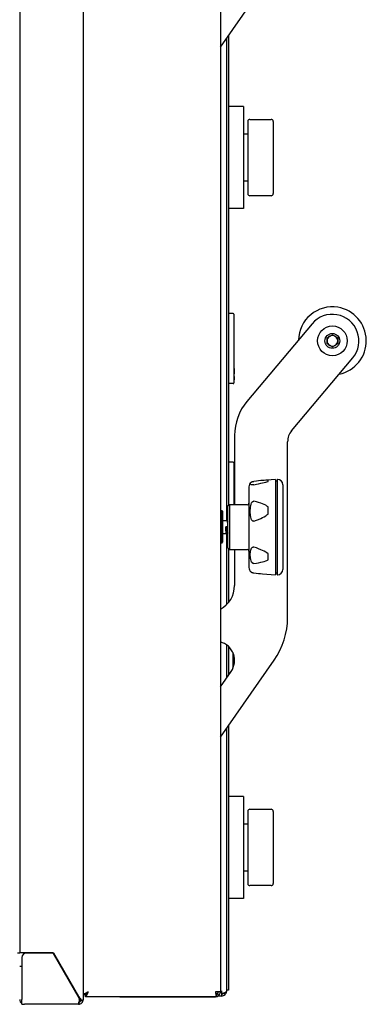
# Model space of a CAD drawing. Units: millimetres. Extents: x 0 to 4100, y 0 to 2871.
# Drawn here: x 2751 to 2914, y 1715 to 2179 of the extents above; entities that cross this region are included whole.
import ezdxf

# ---------------------------------------------------------------- set-up
doc = ezdxf.new("R2010")
doc.units = ezdxf.units.MM
doc.header["$LTSCALE"] = 10

msp = doc.modelspace()

# ---------------------------------------------------------------- linework, layer by layer
at = {"color": 7, "linetype": 'Continuous', "lineweight": 25}
for p, q in [((2845.25, 2436.83), (2845.25, 1721.33)), ((2780.65, 2421.78), (2780.65, 1720.1)), ((2750.65, 2418.61), (2750.65, 1739.75)), ((2780.65, 2417.38), (2780.65, 1717.78)), ((2845.25, 2166.36), (2870.62, 2202.6)), ((2849.15, 2171.93), (2849.15, 1950.4)), ((2848.15, 2170.51), (2848.15, 1943.28)), ((2856.15, 2138.38), (2849.15, 2138.38)), ((2856.15, 2138.38), (2856.15, 2135.38)), ((2856.15, 2135.38), (2856.15, 2093.38)), ((2858.15, 2131.38), (2858.15, 2124.18)), ((2859.15, 2132.38), (2869.15, 2132.38)), ((2870.15, 2131.38), (2870.15, 2097.38)), ((2858.15, 2125.38), (2856.15, 2125.38)), ((2858.15, 2124.18), (2858.15, 2104.58)), ((2856.15, 2103.38), (2858.15, 2103.38)), ((2858.15, 2104.58), (2858.15, 2097.38)), ((2856.15, 2093.38), (2856.15, 2090.38)), ((2869.15, 2096.38), (2859.15, 2096.38)), ((2856.15, 2090.38), (2849.15, 2090.38)), ((2851.35, 2040.88), (2849.15, 2040.88)), ((2851.65, 2040.58), (2851.65, 2035.88)), ((2851.65, 2035.88), (2851.65, 2012.88)), ((2888.48, 2036.06), (2857.8, 1999.51)), ((2895.55, 2029.47), (2898.05, 2030.92)), ((2895.55, 2026.59), (2895.55, 2029.47)), ((2898.05, 2030.92), (2900.55, 2029.47)), ((2900.55, 2029.47), (2900.55, 2026.59)), ((2898.05, 2025.14), (2895.55, 2026.59)), ((2900.55, 2026.59), (2898.05, 2025.14)), ((2878.82, 1985.67), (2907.63, 2019.99)), ((2851.7, 2015.03), (2851.65, 2015.03)), ((2851.7, 2013.6), (2851.65, 2013.6)), ((2851.7, 2015.03), (2851.7, 2013.6)), ((2851.7, 2013.6), (2851.7, 2012.58)), ((2851.65, 2012.88), (2851.65, 2008.18)), ((2851.7, 2012.58), (2851.65, 2012.58)), ((2851.7, 2012.57), (2851.65, 2012.57)), ((2851.7, 2012.55), (2851.65, 2012.55)), ((2851.7, 2012.32), (2851.65, 2012.32)), ((2851.7, 2011.31), (2851.65, 2011.31)), ((2851.7, 2011.19), (2851.65, 2011.19)), ((2851.7, 2009.73), (2851.65, 2009.73)), ((2851.7, 2012.58), (2851.7, 2012.57)), ((2851.7, 2012.55), (2851.7, 2012.57)), ((2851.7, 2012.32), (2851.7, 2012.55)), ((2851.7, 2011.31), (2851.7, 2012.32)), ((2851.7, 2011.31), (2851.7, 2011.19)), ((2851.7, 2011.19), (2851.7, 2009.73)), ((2851.35, 2007.88), (2849.15, 2007.88)), ((2851.95, 1983.44), (2851.95, 1950.78)), ((2876.95, 1897.67), (2876.95, 1980.52)), ((2851.35, 1970.88), (2849.15, 1970.88)), ((2851.65, 1970.58), (2851.65, 1965.88)), ((2851.65, 1965.88), (2851.65, 1950.78)), ((2871.22, 1962.78), (2865.09, 1962.24)), ((2867.72, 1961.82), (2867.72, 1962.41)), ((2871.22, 1962.78), (2871.22, 1936.71)), ((2872.14, 1962.78), (2872.09, 1962.78)), ((2872.09, 1962.78), (2872.09, 1936.71)), ((2858.69, 1959.3), (2858.69, 1937.26)), ((2872.09, 1961.88), (2871.22, 1961.88)), ((2874.69, 1960.23), (2874.69, 1937.12)), ((2849.53, 1950.78), (2848.69, 1949.94)), ((2848.69, 1949.94), (2848.69, 1938.75)), ((2857.89, 1950.78), (2849.53, 1950.78)), ((2849.53, 1950.78), (2849.53, 1938.61)), ((2867.72, 1946.43), (2867.72, 1949.89)), ((2845.45, 1947.93), (2845.25, 1947.73)), ((2846.05, 1947.93), (2845.45, 1947.93)), ((2845.45, 1947.93), (2845.45, 1932.93)), ((2846.25, 1947.73), (2846.05, 1947.93)), ((2846.05, 1947.84), (2846.05, 1947.93)), ((2846.05, 1932.93), (2846.05, 1947.84)), ((2846.25, 1947.73), (2846.25, 1933.13)), ((2848.57, 1943.28), (2846.25, 1943.28)), ((2847.81, 1940.37), (2848.69, 1940.37)), ((2848.12, 1940.35), (2847.81, 1940.37)), ((2848.37, 1940.35), (2848.12, 1940.35)), ((2848.69, 1940.37), (2848.37, 1940.35)), ((2846.25, 1937.28), (2848.07, 1937.28)), ((2848.15, 1937.31), (2848.15, 1903.75)), ((2848.38, 1937.82), (2848.62, 1937.82)), ((2848.69, 1938.75), (2848.69, 1930.62)), ((2849.53, 1938.61), (2849.53, 1929.78)), ((2858.69, 1937.26), (2858.69, 1921.26)), ((2871.22, 1936.71), (2871.22, 1917.78)), ((2872.09, 1936.71), (2872.09, 1917.78)), ((2874.69, 1937.12), (2874.69, 1920.33)), ((2845.25, 1933.13), (2845.45, 1932.93)), ((2845.45, 1932.93), (2846.05, 1932.93)), ((2846.05, 1932.93), (2846.25, 1933.13)), ((2848.69, 1930.62), (2849.53, 1929.78)), ((2849.15, 1930.15), (2849.15, 1904.84)), ((2849.53, 1929.78), (2857.89, 1929.78)), ((2851.95, 1929.78), (2851.95, 1912.73)), ((2867.72, 1924.89), (2867.72, 1927.76)), ((2865.09, 1918.32), (2871.22, 1917.78)), ((2871.22, 1918.68), (2872.09, 1918.68)), ((2872.09, 1917.78), (2872.14, 1917.78)), ((2848.15, 1884.83), (2848.15, 1869.22)), ((2849.15, 1884), (2849.15, 1870.64)), ((2851.15, 1881.19), (2851.15, 1873.77)), ((2845.25, 1841.36), (2870.62, 1877.6)), ((2845.25, 1865.07), (2850.32, 1872.32)), ((2849.15, 1846.93), (2849.15, 1726.08)), ((2848.15, 1845.51), (2848.15, 1726.08)), ((2848.15, 1845.51), (2848.15, 1721.68)), ((2856.15, 1813.38), (2849.15, 1813.38)), ((2856.15, 1813.38), (2856.15, 1810.38)), ((2856.15, 1810.38), (2856.15, 1768.38)), ((2858.15, 1806.38), (2858.15, 1799.18)), ((2859.15, 1807.38), (2869.15, 1807.38)), ((2870.15, 1806.38), (2870.15, 1772.38)), ((2858.15, 1800.38), (2856.15, 1800.38)), ((2858.15, 1799.18), (2858.15, 1779.58)), ((2856.15, 1778.38), (2858.15, 1778.38)), ((2858.15, 1779.58), (2858.15, 1772.38)), ((2856.15, 1768.38), (2856.15, 1765.38)), ((2869.15, 1771.38), (2859.15, 1771.38)), ((2856.15, 1765.38), (2849.15, 1765.38)), ((2749.61, 1739.75), (2750.65, 1739.75)), ((2752.95, 1739.75), (2750.65, 1739.75)), ((2766.6, 1739.75), (2752.95, 1739.75)), ((2766.48, 1739.55), (2753.65, 1739.55)), ((2778.85, 1718.12), (2766.48, 1739.55)), ((2766.6, 1739.75), (2778.35, 1719.39)), ((2751.65, 1737.55), (2751.65, 1717.78)), ((2750.65, 1733.48), (2751.65, 1733.48)), ((2770.1, 1733.28), (2770.33, 1733.28)), ((2849.15, 1726.08), (2849.15, 1722.08)), ((2845.25, 1721.33), (2842.95, 1721.33)), ((2844.25, 1721.33), (2844.25, 1721.33)), ((2845.25, 1721.33), (2845.25, 1721.33)), ((2845.85, 1721.75), (2845.85, 1720.45)), ((2849.15, 1722.08), (2848.15, 1722.08)), ((2751.65, 1715.48), (2751.65, 1717.78)), ((2778.35, 1716.48), (2778.35, 1715.48)), ((2778.75, 1717.78), (2778.85, 1718.12)), ((2779.98, 1717.16), (2779.27, 1717.16)), ((2780.65, 1720.1), (2781.65, 1720.1)), ((2781.72, 1720.03), (2781.72, 1719.03)), ((2843.34, 1719.03), (2781.72, 1719.03)), ((2781.75, 1720.18), (2781.75, 1720.03)), ((2781.75, 1719.03), (2781.75, 1720.03)), ((2797.9, 1719.03), (2797.95, 1719.03)), ((2797.95, 1719.03), (2829.85, 1719.03)), ((2829.85, 1719.03), (2829.85, 1719.03)), ((2829.85, 1719.03), (2842.95, 1719.03)), ((2843.24, 1720.2), (2843.74, 1720.38)), ((2843.34, 1720.03), (2843.34, 1719.03)), ((2845.85, 1719.38), (2843.34, 1719.38)), ((2843.83, 1719.21), (2844.58, 1719.71)), ((2844.58, 1719.71), (2843.87, 1720.41)), ((2844.19, 1719.45), (2845.85, 1719.45)), ((2845.85, 1720.45), (2845.85, 1719.45)), ((2847.48, 1720.05), (2846.77, 1720.76)), ((2751.65, 1715.48), (2752.95, 1715.48)), ((2778.35, 1715.48), (2752.95, 1715.48))]:
    msp.add_line(p, q, dxfattribs=at)
at = {"color": 7, "linetype": 'Continuous', "lineweight": 25, "flags": 128}
msp.add_lwpolyline([(2782.95, 1721.33), (2782.95, 1721.33)], dxfattribs=at)
at = {"color": 7, "linetype": 'Continuous', "lineweight": 25}
for radius in [7, 3.5]:
    msp.add_circle((2898.05, 2028.03), radius, dxfattribs=at)
for centre, radius, start, end in [((2859.15, 2131.38), 1, 90, 180), ((2869.15, 2131.38), 1, 0, 90), ((2859.15, 2097.38), 1, 180, 270), ((2869.15, 2097.38), 1, 270, 0), ((2898.05, 2028.03), 16, 80.8771, 178.6248), ((2898.05, 2028.03), 16, 281.3752, 80.8771), ((2851.35, 2040.58), 0.3, 0, 90), ((2898.05, 2028.03), 12.5, 320, 140), ((2898.05, 2028.03), 2.5, 120, 180), ((2898.05, 2028.03), 2.5, 180, 240), ((2898.05, 2028.03), 2.5, 60, 120), ((2898.05, 2028.03), 2.5, 0, 60), ((2898.05, 2028.03), 2.5, 300, 0), ((2898.05, 2028.03), 2.5, 240, 300), ((2851.35, 2008.18), 0.3, 270, 0), ((2876.95, 1983.44), 25, 140, 180), ((2884.95, 1980.52), 8, 140, 180), ((2851.35, 1970.58), 0.3, 0, 90), ((2872.14, 1960.23), 2.55, 0, 90), ((2861.29, 1959.3), 2.6, 127.2974, 180), ((2857.89, 1951.58), 0.8, 270, 360), ((2857.89, 1928.98), 0.8, 0, 90), ((2861.29, 1921.26), 2.6, 180, 232.705), ((2872.14, 1920.33), 2.55, 270, 360), ((2839.45, 1912.73), 12.5, 297.6455, 0), ((2841.95, 1897.67), 35, 325, 0), ((2842.95, 1877.48), 9, 325, 75.1935), ((2859.15, 1806.38), 1, 90, 180), ((2869.15, 1806.38), 1, 0, 90), ((2859.15, 1772.38), 1, 180, 270), ((2869.15, 1772.38), 1, 270, 0), ((2753.65, 1737.55), 2, 90, 180), ((2752.95, 1717.78), 2.3, 180, 235.5826)]:
    msp.add_arc(centre, radius, start, end, dxfattribs=at)
for centre, major_axis, ratio, start_param, end_param in [((2780.04, 1947.94), (88.69, 14.35), 0.021388, 0.147536, 0.415466), ((2780.04, 1947.94), (88.69, 14.35), 0.021388, 5.8608, 6.128729), ((2780.04, 1943.04), (88.68, 5.26), 0.128892, 0.143347, 0.411276), ((2780.04, 1943.04), (88.68, 5.26), 0.128892, 5.856611, 6.12454), ((2780.04, 1935.38), (88.68, -9.27), 0.106243, 0.1621, 0.43003), ((2780.04, 1935.38), (88.68, -9.27), 0.106243, 5.875364, 6.143293), ((2780.04, 1932.62), (88.69, -14.35), 0.021388, 5.86772, 5.999038)]:
    msp.add_ellipse(centre, major_axis=major_axis, ratio=ratio, start_param=start_param, end_param=end_param, dxfattribs=at)
for points, knots in [([(2861.06, 1960.25), (2861.01, 1960.24), (2860.9, 1960.21), (2860.72, 1960.19), (2860.55, 1960.18), (2860.36, 1960.17), (2860.16, 1960.17), (2859.82, 1960.22), (2859.42, 1960.39), (2859.29, 1960.75), (2859.42, 1961.15), (2859.82, 1961.46), (2860.16, 1961.62), (2860.36, 1961.69), (2860.56, 1961.74), (2860.72, 1961.78), (2860.9, 1961.81), (2861.01, 1961.82), (2861.06, 1961.83)], [0, 0, 0, 0, 0.014714, 0.029455, 0.045311, 0.063155, 0.091497, 0.126465, 0.251555, 0.500193, 0.749337, 0.874429, 0.909062, 0.937187, 0.954924, 0.970696, 0.985364, 1, 1, 1, 1]), ([(2861.06, 1943.11), (2861.01, 1943.09), (2860.9, 1943.06), (2860.72, 1943.08), (2860.55, 1943.13), (2860.36, 1943.25), (2860.16, 1943.46), (2859.82, 1944.04), (2859.42, 1945.45), (2859.29, 1947.67), (2859.42, 1949.91), (2859.82, 1951.37), (2860.16, 1951.98), (2860.36, 1952.21), (2860.56, 1952.35), (2860.72, 1952.43), (2860.9, 1952.46), (2861.01, 1952.45), (2861.06, 1952.44)], [0, 0, 0, 0, 0.014714, 0.029455, 0.045311, 0.063155, 0.091497, 0.126465, 0.251555, 0.500193, 0.749337, 0.874429, 0.909062, 0.937187, 0.954924, 0.970696, 0.985364, 1, 1, 1, 1]), ([(2848.08, 1937.34), (2848.07, 1937.32), (2848.05, 1937.21), (2848, 1937.49), (2847.94, 1938.16), (2847.87, 1939.19), (2847.83, 1939.97), (2847.81, 1940.37)], [0, 0, 0, 0, 0.07412, 0.30559, 0.53706, 0.76853, 1, 1, 1, 1]), ([(2848.38, 1937.83), (2848.38, 1937.83), (2848.35, 1937.77), (2848.31, 1938), (2848.25, 1938.54), (2848.19, 1939.38), (2848.14, 1940.03), (2848.12, 1940.35)], [0, 0, 0, 0, 0.017768, 0.263326, 0.508884, 0.754442, 1, 1, 1, 1]), ([(2848.61, 1937.86), (2848.6, 1937.9), (2848.56, 1937.99), (2848.5, 1938.55), (2848.44, 1939.38), (2848.39, 1940.03), (2848.37, 1940.35)], [0, 0, 0, 0, 0.212661, 0.475107, 0.737554, 1, 1, 1, 1]), ([(2848.69, 1942.46), (2848.67, 1942.71), (2848.63, 1943.18), (2848.59, 1943.23), (2848.57, 1943.26)], [0, 0, 0, 0, 0.519099, 1, 1, 1, 1]), ([(2848.9, 1942.72), (2848.84, 1942.81), (2848.74, 1942.99), (2848.63, 1943.17), (2848.58, 1943.27)], [0, 0, 0, 0, 0.499818, 1, 1, 1, 1]), ([(2848.08, 1937.29), (2848.13, 1937.38), (2848.24, 1937.56), (2848.34, 1937.75), (2848.4, 1937.84)], [0, 0, 0, 0, 0.500182, 1, 1, 1, 1]), ([(2848.61, 1937.84), (2848.66, 1937.74), (2848.74, 1937.61), (2848.82, 1937.48), (2848.84, 1937.44)], [0, 0, 0, 0, 0.695049, 1, 1, 1, 1]), ([(2861.06, 1923.14), (2861.01, 1923.13), (2860.9, 1923.13), (2860.72, 1923.16), (2860.55, 1923.24), (2860.36, 1923.36), (2860.16, 1923.57), (2859.82, 1924.1), (2859.42, 1925.33), (2859.29, 1927.2), (2859.42, 1929.04), (2859.82, 1930.18), (2860.16, 1930.64), (2860.36, 1930.81), (2860.56, 1930.89), (2860.72, 1930.93), (2860.9, 1930.93), (2861.01, 1930.9), (2861.06, 1930.89)], [0, 0, 0, 0, 0.014714, 0.029455, 0.045311, 0.063155, 0.091497, 0.126465, 0.251555, 0.500193, 0.749337, 0.874429, 0.909062, 0.937187, 0.954924, 0.970696, 0.985364, 1, 1, 1, 1]), ([(2859.72, 1919.2), (2859.79, 1919.14), (2859.9, 1919.06), (2860.16, 1918.94), (2860.36, 1918.87), (2860.56, 1918.82), (2860.72, 1918.78), (2860.9, 1918.75), (2861.01, 1918.73), (2861.06, 1918.73)], [0, 0, 0, 0, 0.391701, 0.559473, 0.695717, 0.78164, 0.858043, 0.9291, 1, 1, 1, 1]), ([(2782.95, 1721.33), (2782.88, 1721.29), (2782.74, 1721.21), (2782.52, 1721.09), (2782.3, 1720.97), (2782.09, 1720.85), (2781.89, 1720.74), (2781.69, 1720.63), (2781.51, 1720.53), (2781.34, 1720.44), (2781.19, 1720.37), (2781.06, 1720.31), (2780.95, 1720.25), (2780.85, 1720.21), (2780.78, 1720.18), (2780.72, 1720.15), (2780.68, 1720.13), (2780.66, 1720.11), (2780.65, 1720.11), (2780.65, 1720.1)], [0, 0, 0, 0, 0.064193, 0.128829, 0.194896, 0.261473, 0.324866, 0.388749, 0.45434, 0.520631, 0.576618, 0.633114, 0.691279, 0.750047, 0.798368, 0.847039, 0.896825, 0.946997, 1, 1, 1, 1]), ([(2782.95, 1721.33), (2782.9, 1721.29), (2782.81, 1721.19), (2782.66, 1721.04), (2782.51, 1720.9), (2782.38, 1720.77), (2782.28, 1720.67), (2782.19, 1720.59), (2782.11, 1720.5), (2782.03, 1720.44), (2781.96, 1720.38), (2781.91, 1720.33), (2781.85, 1720.28), (2781.8, 1720.24), (2781.76, 1720.2), (2781.72, 1720.17), (2781.69, 1720.15), (2781.66, 1720.12), (2781.66, 1720.11), (2781.65, 1720.1)], [0, 0, 0, 0, 0.084482, 0.169536, 0.256498, 0.344177, 0.397744, 0.451527, 0.506143, 0.561162, 0.604458, 0.648018, 0.692472, 0.737263, 0.780569, 0.824224, 0.869018, 0.914221, 1, 1, 1, 1]), ([(2843.18, 1720.25), (2843.27, 1720.3), (2843.53, 1720.46), (2843.89, 1720.72), (2844.19, 1721.03), (2844.23, 1721.23), (2844.25, 1721.33)], [0, 0, 0, 0, 0.152119, 0.434746, 0.717373, 1, 1, 1, 1]), ([(2843.87, 1720.41), (2843.96, 1720.53), (2844.11, 1720.71), (2844.23, 1721.03), (2844.24, 1721.22), (2844.25, 1721.33)], [0, 0, 0, 0, 0.428605, 0.676225, 1, 1, 1, 1]), ([(2844.58, 1719.71), (2844.75, 1719.92), (2845.1, 1720.35), (2845.24, 1720.95), (2845.25, 1721.28), (2845.25, 1721.33)], [0, 0, 0, 0, 0.4536, 0.907312, 1, 1, 1, 1]), ([(2847.48, 1720.05), (2847.65, 1720.27), (2848, 1720.69), (2848.14, 1721.3), (2848.15, 1721.62), (2848.15, 1721.68)], [0, 0, 0, 0, 0.4535995, 0.9073117, 1, 1, 1, 1]), ([(2779.98, 1717.16), (2779.77, 1717.53), (2779.51, 1717.91), (2778.95, 1718.65), (2778.65, 1719.02), (2778.35, 1719.39)], [0, 0, 0, 0, 0.5, 0.5, 1, 1, 1, 1]), ([(2779.27, 1717.16), (2779.15, 1717.53), (2779.01, 1717.91), (2778.69, 1718.65), (2778.52, 1719.02), (2778.35, 1719.39)], [0, 0, 0, 0, 0.5, 0.5, 1, 1, 1, 1]), ([(2778.75, 1717.78), (2778.71, 1717.48), (2778.68, 1717.18), (2778.62, 1716.62), (2778.58, 1716.37), (2778.52, 1715.94), (2778.48, 1715.77), (2778.42, 1715.54), (2778.39, 1715.48), (2778.35, 1715.48)], [0, 0, 0, 0, 0.25, 0.25, 0.5, 0.5, 0.75, 0.75, 1, 1, 1, 1]), ([(2778.35, 1715.48), (2778.65, 1715.48), (2778.95, 1715.54), (2779.51, 1715.77), (2779.77, 1715.94), (2780.19, 1716.37), (2780.36, 1716.62), (2780.59, 1717.18), (2780.65, 1717.48), (2780.65, 1717.78)], [0, 0, 0, 0, 0.25, 0.25, 0.5, 0.5, 0.75, 0.75, 1, 1, 1, 1]), ([(2778.35, 1716.48), (2778.52, 1716.5), (2778.86, 1716.54), (2779.28, 1716.82), (2779.44, 1717.09), (2779.51, 1717.21)], [0, 0, 0, 0, 0.3522736, 0.7045471, 1, 1, 1, 1]), ([(2780.65, 1717.78), (2780.65, 1717.73), (2780.64, 1717.68), (2780.58, 1717.57), (2780.54, 1717.52), (2780.42, 1717.42), (2780.35, 1717.37), (2780.18, 1717.27), (2780.09, 1717.22), (2779.98, 1717.16)], [0, 0, 0, 0, 0.25, 0.25, 0.5, 0.5, 0.75, 0.75, 1, 1, 1, 1]), ([(2843.28, 1720.1), (2843.34, 1720.11), (2843.56, 1720.14), (2843.74, 1720.3), (2843.87, 1720.41)], [0, 0, 0, 0, 0.257598, 1, 1, 1, 1]), ([(2843.34, 1719.11), (2843.51, 1719.13), (2843.98, 1719.19), (2844.34, 1719.51), (2844.58, 1719.71)], [0, 0, 0, 0, 0.358905, 1, 1, 1, 1]), ([(2845.85, 1719.38), (2846.16, 1719.41), (2846.77, 1719.47), (2847.24, 1719.86), (2847.48, 1720.05)], [0, 0, 0, 0, 0.5, 1, 1, 1, 1])]:
    msp.add_open_spline(points, degree=3, knots=knots, dxfattribs=at)
for points in [[(2781.72, 1720.03), (2781.83, 1720.05), (2782.03, 1720.09), (2782.34, 1720.39), (2782.65, 1720.82), (2782.85, 1721.16), (2782.95, 1721.33)], [(2781.72, 1719.03), (2781.83, 1719.07), (2782.03, 1719.14), (2782.34, 1719.67), (2782.65, 1720.43), (2782.85, 1721.03), (2782.95, 1721.33)], [(2842.95, 1721.33), (2842.98, 1721.03), (2843.05, 1720.43), (2843.15, 1719.67), (2843.24, 1719.14), (2843.31, 1719.07), (2843.34, 1719.03)], [(2842.95, 1721.33), (2842.98, 1721.16), (2843.05, 1720.82), (2843.15, 1720.39), (2843.24, 1720.09), (2843.31, 1720.05), (2843.34, 1720.03)], [(2848.15, 1721.68), (2848.12, 1721.58), (2848.05, 1721.37), (2847.52, 1721.06), (2846.76, 1720.76), (2846.15, 1720.55), (2845.85, 1720.45)], [(2845.85, 1720.38), (2846.02, 1720.4), (2846.37, 1720.43), (2846.64, 1720.65), (2846.77, 1720.76)]]:
    msp.add_open_spline(points, degree=3, dxfattribs=at)

doc.saveas('drawing.dxf')
